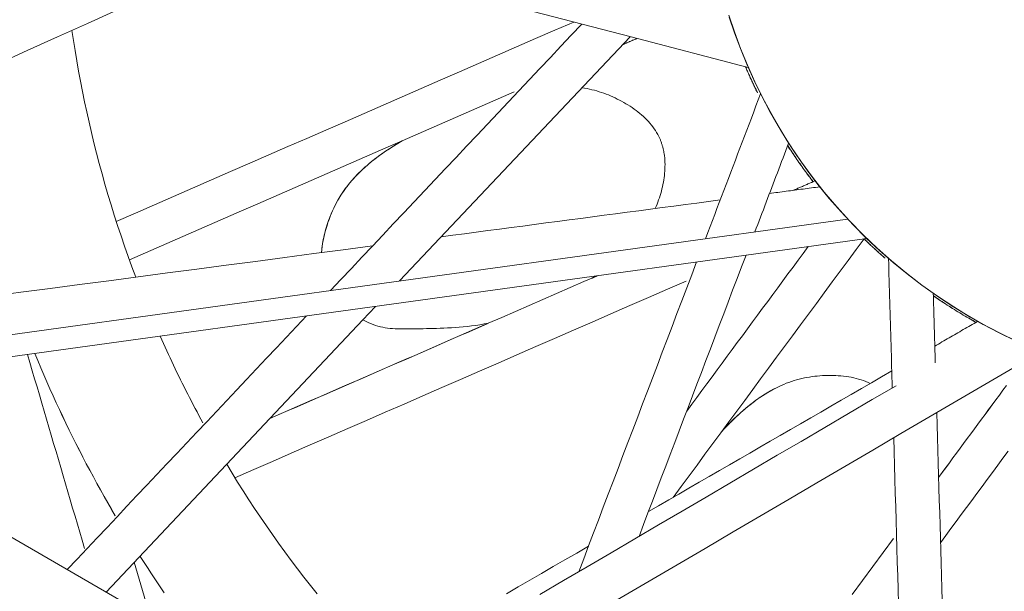
# Model space of a CAD drawing. Units: inches. Extents: x 59 to 440, y 124 to 370.
# Drawn here: x 81 to 83, y 206 to 207 of the extents above; entities that cross this region are included whole.
import ezdxf

# ---------------------------------------------------------------- set-up
doc = ezdxf.new("R2010")
doc.units = ezdxf.units.IN
doc.header["$MEASUREMENT"] = 0
doc.header["$PDMODE"] = 2
doc.header["$PDSIZE"] = 0.03
doc.layers.add('Unnamed [1]', color=7, linetype='Continuous', lineweight=0)
doc.styles.add('CK_TEXT_STYLE_0006', font='times.ttf', dxfattribs={"width": 0.75, "height": 2})
doc.styles.add('CK_TEXT_STYLE_0008', font='txt', dxfattribs={"width": 0.75, "height": 2})
doc.dimstyles.new('KEYCREATOR_DIMSTYLE', dxfattribs={"dimtxt": 2, "dimasz": 2, "dimexe": 0.5, "dimexo": 0.5, "dimgap": 0.5, "dimtad": 0, "dimtih": 1, "dimtoh": 1, "dimdec": 3, "dimzin": 4, "dimdsep": 46, "dimlunit": 5, "dimtxsty": 'CK_TEXT_STYLE_0006', "dimsah": 1, "dimcen": 0, "dimadec": 0, "dimazin": 0, "dimtfac": 1, "dimtdec": 3, "dimtofl": 0, "dimtmove": 0, "dimatfit": 3, "dimfxl": 1, "dimfrac": 2, "dimtolj": 1, "dimtzin": 0, "dimarcsym": 0})

# ---------------------------------------------------------------- blocks, each defined once
blk = doc.blocks.new('*D10')
at = {"layer": 'Defpoints', "color": 0}
for p in [(148.809, 255.0318), (62.671, 232.0382), (148.809, 185.8679)]:
    blk.add_point(p, dxfattribs=at)
at = {"layer": 'Unnamed [1]', "color": 18, "lineweight": -2, "true_color": 0x000000}
for p, q in [((62.671, 233.0382), (62.671, 255.5318)), ((148.809, 186.8679), (148.809, 255.5318)), ((64.671, 255.0318), (112.1457, 255.0318)), ((146.809, 255.0318), (121.3019, 255.0318))]:
    blk.add_line(p, q, dxfattribs=at)
at = {"layer": 'Unnamed [1]', "color": 18, "true_color": 0x000000}
for points in [[(64.671, 255.3651), (64.671, 254.6985), (62.671, 255.0318)], [(146.809, 254.6985), (146.809, 255.3651), (148.809, 255.0318)]]:
    blk.add_solid(points, dxfattribs=at)
at = {"layer": 'Unnamed [1]', "color": 18, "lineweight": 0, "true_color": 0x000000, "insert": (116.7238, 255.0318), "char_height": 2, "attachment_point": 5, "line_spacing_factor": 0.96, "style": 'CK_TEXT_STYLE_0008'}
blk.add_mtext('\\A1;7\'- 2-1/8"\\P{OAW}', dxfattribs=at)

msp = doc.modelspace()

# ---------------------------------------------------------------- linework, layer by layer
at = {"layer": 'Unnamed [1]', "color": 1, "linetype": 'Continuous', "lineweight": 0, "true_color": 0xff0000}
for p, q in [((81.5841978, 206.4666176), (82.1315664, 207.0467638)), ((82.6480744, 206.6137653), (79.9920603, 206.2464047)), ((80.0651203, 206.2040297), (82.6941819, 206.5676624)), ((81.496964, 206.3741601), (81.5272513, 206.4062611)), ((80.8867998, 205.7274579), (81.496964, 206.3741601)), ((80.9537463, 205.7984133), (80.9926547, 205.6660623))]:
    msp.add_line(p, q, dxfattribs=at)
at = {"layer": 'Unnamed [1]', "color": 1, "linetype": 'Continuous', "lineweight": 0}
for points in [[(82.3660357, 207.0978635), (82.3794235, 207.0581147), (82.3942441, 207.0184277), (82.4105029, 206.9788841), (82.4282056, 206.9395655), (82.4473578, 206.9005534), (82.4679651, 206.8619292), (82.4900331, 206.8237746), (82.5135673, 206.786171), (82.5385734, 206.7491999), (82.565057, 206.7129429), (82.5930118, 206.6774788), (82.6223838, 206.6428756), (82.6531072, 206.6091987), (82.6851163, 206.5765133), (82.7183452, 206.5448849), (82.752728, 206.5143786), (82.788199, 206.4850599), (82.8246924, 206.4569941), (82.8621424, 206.4302466), (82.900483, 206.4048825), (82.9396485, 206.3809673), (82.9795732, 206.3585664), (83.0201876, 206.3377328), (83.0614085, 206.318471)], [(83.0467919, 206.3248526), (83.0081718, 206.3435602), (82.9700934, 206.3636522), (82.9326189, 206.3850827), (82.8958105, 206.4078054), (82.8597305, 206.4317744), (82.824441, 206.4569435), (82.7900043, 206.4832665), (82.7564825, 206.5106976), (82.7239379, 206.5391904), (82.6924327, 206.5686989), (82.6620291, 206.5991771), (82.6327893, 206.6305788), (82.6047665, 206.662854), (82.577978, 206.6959369), (82.5524321, 206.7297579), (82.5281372, 206.7642472), (82.5051014, 206.7993351), (82.4833331, 206.8349519), (82.4628407, 206.8710279), (82.4436323, 206.9074934), (82.4257164, 206.9442788), (82.4091011, 206.9813142), (82.3937949, 207.01853), (82.3798059, 207.0558565), (82.367136, 207.0932272)], [(80.805667, 207.0617643), (80.8092701, 207.0377238), (80.8130993, 207.013627), (80.8171563, 206.9894773), (80.8214423, 206.9652779), (80.825959, 206.941032), (80.8307078, 206.9167427), (80.8356901, 206.8924133), (80.8409074, 206.868047), (80.8463611, 206.843647), (80.8520527, 206.8192165), (80.8579838, 206.7947588), (80.8641556, 206.770277), (80.8705698, 206.7457743), (80.8772278, 206.721254), (80.8841309, 206.6967192), (80.8912808, 206.6721732), (80.8986788, 206.6476192), (80.9063264, 206.6230604), (80.9142251, 206.5985), (80.9223763, 206.5739412), (80.9307815, 206.5493872), (80.9394422, 206.5248413), (80.9483598, 206.5003065), (80.9575358, 206.4757863)], [(82.434522, 206.9131911), (82.4332482, 206.9157594), (82.4319808, 206.9183292), (82.4307199, 206.9209004), (82.4294654, 206.923473), (82.4282175, 206.926047), (82.4269759, 206.9286223), (82.4257409, 206.9311991), (82.4245123, 206.9337771), (82.4232901, 206.9363564), (82.4220744, 206.938937), (82.4208652, 206.9415188), (82.4196624, 206.9441019), (82.418466, 206.9466862), (82.4172761, 206.9492717), (82.4160927, 206.9518583), (82.4149157, 206.9544461), (82.4137451, 206.9570349), (82.412581, 206.9596249), (82.4114233, 206.962216), (82.410272, 206.964808), (82.4091272, 206.9674012), (82.4079888, 206.9699953), (82.4068569, 206.9725904), (82.4057314, 206.9751864)], [(82.4059224, 206.9751954), (82.4070441, 206.9726085), (82.4081721, 206.9700226), (82.4093066, 206.9674376), (82.4104474, 206.9648536), (82.4115946, 206.9622706), (82.4127482, 206.9596887), (82.4139082, 206.9571078), (82.4150746, 206.9545281), (82.4162474, 206.9519494), (82.4174265, 206.9493719), (82.4186121, 206.9467955), (82.4198041, 206.9442202), (82.4210025, 206.9416462), (82.4222073, 206.9390734), (82.4234185, 206.9365019), (82.4246361, 206.9339316), (82.4258602, 206.9313626), (82.4270906, 206.9287949), (82.4283274, 206.9262285), (82.4295707, 206.9236635), (82.4308204, 206.9210999), (82.4320765, 206.9185376), (82.433339, 206.9159768), (82.4346079, 206.9134174)], [(82.0173791, 206.925649), (82.0234027, 206.9246573), (82.0293586, 206.9235439), (82.0352482, 206.9223106), (82.0410729, 206.9209589), (82.0468341, 206.9194908), (82.0525332, 206.9179078), (82.0581715, 206.9162118), (82.0637503, 206.9144044), (82.0692711, 206.9124874), (82.0747353, 206.9104625), (82.0801441, 206.9083314), (82.085499, 206.9060959), (82.0908014, 206.9037577), (82.0960525, 206.9013184), (82.1012538, 206.8987799), (82.1064067, 206.8961438), (82.1115125, 206.8934119), (82.1165726, 206.8905859), (82.1215884, 206.8876676), (82.1265612, 206.8846586), (82.131475, 206.8815574), (82.1363086, 206.8783615), (82.1410554, 206.8750713), (82.1457089, 206.8716869), (82.1502627, 206.8682087), (82.1547101, 206.8646368), (82.1590446, 206.8609715), (82.1632599, 206.8572131), (82.1673492, 206.8533618), (82.1713061, 206.849418), (82.1751241, 206.8453817), (82.1787967, 206.8412534), (82.1823173, 206.8370332), (82.1856794, 206.8327214), (82.1888765, 206.8283183), (82.1919021, 206.8238241), (82.1947496, 206.819239), (82.1974126, 206.8145634), (82.1998845, 206.8097975), (82.2021587, 206.8049415)], [(81.3989012, 206.534057), (81.3994521, 206.5412544), (81.400252, 206.5484656), (81.4012877, 206.5556819), (81.4025461, 206.5628952), (81.404014, 206.5700969), (81.4056782, 206.5772788), (81.4075257, 206.5844324), (81.4095432, 206.5915495), (81.4117175, 206.5986215), (81.4140356, 206.6056402), (81.4164882, 206.612599), (81.4190826, 206.6194992), (81.4218299, 206.6263436), (81.4247411, 206.6331354), (81.4278275, 206.6398775), (81.4311003, 206.6465729), (81.4345705, 206.6532248), (81.4382494, 206.659836), (81.4421481, 206.6664096), (81.4462777, 206.6729487), (81.4506489, 206.6794561), (81.4552701, 206.6859337), (81.4601494, 206.6923836), (81.4652946, 206.6988074), (81.4707136, 206.7052072), (81.4764146, 206.7115847), (81.4824053, 206.7179419), (81.4886937, 206.7242806), (81.4952879, 206.7306026), (81.5021956, 206.7369098), (81.509425, 206.7432041), (81.5169838, 206.7494873), (81.5248801, 206.7557613), (81.5331219, 206.762028), (81.541717, 206.7682892), (81.5506734, 206.7745468), (81.559999, 206.7808026), (81.5697019, 206.7870586), (81.5797899, 206.7933165), (81.590271, 206.7995782)], [(81.3989343, 206.5340613), (81.3992949, 206.5391944), (81.399773, 206.5443302), (81.4003662, 206.5494668), (81.401072, 206.5546024), (81.401888, 206.559735), (81.4028118, 206.5648626), (81.4038409, 206.5699833), (81.4049729, 206.5750952), (81.4062053, 206.5801963), (81.4075359, 206.5852848), (81.408962, 206.5903586), (81.4104813, 206.5954159), (81.4120914, 206.6004547), (81.4137898, 206.605473), (81.4155742, 206.610469), (81.4174419, 206.6154407), (81.4193908, 206.6203862), (81.4214182, 206.6253035), (81.4235218, 206.6301907), (81.4256992, 206.6350459), (81.4279479, 206.6398671), (81.4302677, 206.6446535), (81.4326776, 206.6494134), (81.4351856, 206.6541497), (81.4377956, 206.6588636), (81.4405117, 206.6635562), (81.4433379, 206.6682286), (81.446278, 206.6728818), (81.4493361, 206.6775169), (81.4525162, 206.6821351), (81.4558222, 206.6867373), (81.459258, 206.6913247), (81.4628277, 206.6958984), (81.4665352, 206.7004595), (81.4703846, 206.7050089), (81.4743796, 206.7095479), (81.4785244, 206.7140776), (81.482823, 206.7185989), (81.4872791, 206.7231129), (81.491897, 206.7276209), (81.4966804, 206.7321237), (81.5016335, 206.7366226), (81.50676, 206.7411187), (81.5120639, 206.7456128), (81.5175469, 206.7501053), (81.5232101, 206.7545962), (81.5290546, 206.7590854), (81.5350816, 206.7635731), (81.5412921, 206.7680591), (81.5476872, 206.7725435), (81.5542681, 206.7770262), (81.5610359, 206.7815073), (81.5679915, 206.7859867), (81.5751363, 206.7904645), (81.582469, 206.7949399), (81.589981, 206.7994091)], [(82.2021587, 206.8049415), (82.2028619, 206.8033262), (82.2035432, 206.8017013), (82.2042027, 206.800067), (82.2048405, 206.7984236), (82.2054568, 206.7967712), (82.2060517, 206.7951099), (82.2066253, 206.79344), (82.2071778, 206.7917616), (82.2077092, 206.7900749), (82.2082198, 206.78838), (82.2087095, 206.7866772), (82.2091787, 206.7849666), (82.2096273, 206.7832483), (82.2100556, 206.7815226), (82.2104636, 206.7797897), (82.2108515, 206.7780496), (82.2112194, 206.7763026), (82.2115674, 206.7745488), (82.2118957, 206.7727885), (82.2122044, 206.7710217), (82.2124936, 206.7692487), (82.2127634, 206.7674696), (82.213014, 206.7656847), (82.2132455, 206.763894)], [(82.5664144, 206.7024119), (82.5637414, 206.7058918), (82.5610818, 206.7093792), (82.5584355, 206.712874), (82.5558025, 206.7163761), (82.5531828, 206.7198855), (82.5505766, 206.723402), (82.5479838, 206.7269257), (82.5454044, 206.7304563), (82.5428384, 206.7339939), (82.540286, 206.7375384), (82.537747, 206.7410897), (82.5352216, 206.7446477), (82.5327097, 206.7482124), (82.5302113, 206.7517836), (82.5277266, 206.7553613), (82.5252555, 206.7589455), (82.522798, 206.762536), (82.5203542, 206.7661327), (82.517924, 206.7697357), (82.5155076, 206.7733448), (82.5131049, 206.7769599), (82.5107159, 206.7805811), (82.5083408, 206.7842081), (82.5059794, 206.7878409)], [(82.5060559, 206.7880419), (82.5084202, 206.7844034), (82.5107984, 206.7807707), (82.5131905, 206.777144), (82.5155963, 206.7735232), (82.5180159, 206.7699085), (82.5204492, 206.7662999), (82.5228963, 206.7626976), (82.5253571, 206.7591015), (82.5278315, 206.7555118), (82.5303196, 206.7519285), (82.5328213, 206.7483518), (82.5353367, 206.7447817), (82.5378656, 206.7412182), (82.5404081, 206.7376614), (82.5429642, 206.7341115), (82.5455337, 206.7305685), (82.5481168, 206.7270324), (82.5507133, 206.7235034), (82.5533233, 206.7199815), (82.5559467, 206.7164668), (82.5585835, 206.7129594), (82.5612336, 206.7094593), (82.5638972, 206.7059667), (82.5665741, 206.7024815)], [(82.2132455, 206.763894), (82.2137977, 206.7588142), (82.2142033, 206.7536959), (82.214465, 206.7485427), (82.2145854, 206.7433583), (82.2145673, 206.7381463), (82.2144131, 206.7329102), (82.2141256, 206.7276537), (82.2137074, 206.7223804), (82.213161, 206.7170939), (82.2124892, 206.7117978), (82.2116946, 206.7064958), (82.2107797, 206.7011914), (82.2097473, 206.6958882), (82.2085999, 206.6905899), (82.2073402, 206.6853001), (82.2059708, 206.6800224), (82.2044944, 206.6747603), (82.2029135, 206.6695176), (82.2012309, 206.6642978), (82.1994491, 206.6591046), (82.1975707, 206.6539414), (82.1955985, 206.6488121), (82.193535, 206.6437201), (82.1913828, 206.6386691)], [(82.7375552, 206.5204437), (82.735396, 206.5223342), (82.7332412, 206.5242294), (82.7310908, 206.5261293), (82.728945, 206.5280338), (82.7268037, 206.5299429), (82.7246669, 206.5318567), (82.7225346, 206.533775), (82.7204069, 206.5356979), (82.7182838, 206.5376254), (82.7161652, 206.5395574), (82.7140512, 206.5414939), (82.7119418, 206.543435), (82.7098371, 206.5453805), (82.707737, 206.5473306), (82.7056415, 206.5492851), (82.7035507, 206.551244), (82.7014646, 206.5532073), (82.6993831, 206.5551751), (82.6973064, 206.5571473), (82.6952344, 206.5591238), (82.6931671, 206.5611047), (82.6911046, 206.56309), (82.6890469, 206.5650796), (82.6869939, 206.5670735)], [(82.6875056, 206.5667966), (82.6895381, 206.564824), (82.6915753, 206.5628557), (82.6936172, 206.5608916), (82.6956637, 206.5589317), (82.6977148, 206.5569761), (82.6997705, 206.5550248), (82.7018309, 206.5530778), (82.7038959, 206.5511352), (82.7059654, 206.5491968), (82.7080395, 206.5472629), (82.7101182, 206.5453333), (82.7122014, 206.543408), (82.7142891, 206.5414872), (82.7163813, 206.5395708), (82.7184781, 206.5376589), (82.7205793, 206.5357514), (82.722685, 206.5338483), (82.7247951, 206.5319497), (82.7269097, 206.5300557), (82.7290287, 206.5281661), (82.7311521, 206.5262811), (82.73328, 206.5244006), (82.7354122, 206.5225247), (82.7375488, 206.5206533)], [(82.8520866, 206.4315205), (82.8561899, 206.4286985), (82.8603039, 206.4258927), (82.8644286, 206.4231033), (82.8685637, 206.4203302), (82.8727092, 206.4175736), (82.8768651, 206.4148334), (82.8810311, 206.4121097), (82.8852073, 206.4094026), (82.8893934, 206.4067122), (82.8935895, 206.4040384), (82.8977953, 206.4013813), (82.9020109, 206.398741), (82.9062361, 206.3961176), (82.9104707, 206.393511), (82.9147148, 206.3909214), (82.9189682, 206.3883487), (82.9232308, 206.3857931), (82.9275024, 206.3832546), (82.9317831, 206.3807333), (82.9360727, 206.3782291), (82.9403711, 206.3757422), (82.9446781, 206.3732727), (82.9489938, 206.3708204), (82.953318, 206.3683856)], [(82.9531857, 206.3683094), (82.9488676, 206.3707406), (82.944558, 206.3731891), (82.9402569, 206.375655), (82.9359645, 206.3781381), (82.9316809, 206.3806385), (82.9274062, 206.3831559), (82.9231404, 206.3856905), (82.9188837, 206.3882421), (82.9146361, 206.3908108), (82.9103979, 206.3933963), (82.906169, 206.3959988), (82.9019495, 206.3986181), (82.8977397, 206.4012542), (82.8935395, 206.403907), (82.8893491, 206.4065765), (82.8851686, 206.4092627), (82.880998, 206.4119654), (82.8768376, 206.4146846), (82.8726873, 206.4174203), (82.8685472, 206.4201725), (82.8644176, 206.422941), (82.8602984, 206.4257258), (82.8561898, 206.4285269), (82.8520918, 206.4313443)], [(81.79559, 206.3664401), (81.7852667, 206.3644662), (81.7750557, 206.3627175), (81.7649642, 206.361179), (81.7549992, 206.3598356), (81.7451679, 206.3586724), (81.7354774, 206.3576743), (81.7259347, 206.3568263), (81.716547, 206.3561135), (81.7073213, 206.3555208), (81.6982647, 206.3550331), (81.6893844, 206.3546356), (81.6806873, 206.3543131), (81.6721807, 206.3540508), (81.6638717, 206.3538335), (81.6557672, 206.3536462), (81.6478744, 206.353474), (81.6401974, 206.3533059), (81.6327293, 206.3531454), (81.6254609, 206.3529993), (81.6183829, 206.3528744), (81.611486, 206.3527776), (81.6047608, 206.3527157), (81.5981982, 206.3526954), (81.5917888, 206.3527236), (81.5855219, 206.3528094), (81.5793814, 206.3529704), (81.5733499, 206.3532265), (81.56741, 206.3535973), (81.5615443, 206.3541025), (81.5557356, 206.3547618), (81.5499663, 206.355595), (81.5442191, 206.3566217), (81.5384766, 206.3578616), (81.5327215, 206.3593344), (81.5269363, 206.36106), (81.5211037, 206.3630578), (81.5152064, 206.3653477), (81.5092268, 206.3679494), (81.5031477, 206.3708826), (81.4969517, 206.3741669)], [(81.0152467, 206.3354533), (81.0190952, 206.3268169), (81.0229766, 206.3181859), (81.0268909, 206.3095605), (81.0308382, 206.3009408), (81.0348184, 206.2923272), (81.0388315, 206.2837197), (81.0428776, 206.2751185), (81.0469566, 206.2665238), (81.0510685, 206.2579358), (81.0552134, 206.2493547), (81.0593912, 206.2407806), (81.063602, 206.2322137), (81.0678457, 206.2236542), (81.0721224, 206.2151023), (81.0764321, 206.2065582), (81.0807747, 206.198022), (81.0851503, 206.189494), (81.0895589, 206.1809742), (81.0940004, 206.1724629), (81.0984749, 206.1639603), (81.1029824, 206.1554665), (81.1075229, 206.1469817), (81.1120963, 206.1385061), (81.1167028, 206.1300399)], [(80.9086445, 205.9090715), (80.8997958, 205.9242466), (80.8910178, 205.9395015), (80.8823113, 205.9548356), (80.8736772, 205.9702486), (80.8651163, 205.9857397), (80.8566295, 206.0013086), (80.8482177, 206.0169547), (80.8398817, 206.0326775), (80.8316224, 206.0484764), (80.8234406, 206.0643511), (80.8153371, 206.080301), (80.807313, 206.0963255), (80.7993689, 206.1124242), (80.7915058, 206.1285965), (80.7837245, 206.1448419), (80.7760259, 206.1611599), (80.7684109, 206.1775501), (80.7608802, 206.1940119), (80.7534348, 206.2105447), (80.7460755, 206.2271481), (80.7388031, 206.2438216), (80.7316186, 206.2605647), (80.7245228, 206.2773767), (80.7175165, 206.2942573)], [(80.908726, 205.909158), (80.8998792, 205.9243305), (80.891103, 205.9395828), (80.8823984, 205.9549143), (80.8737661, 205.9703246), (80.865207, 205.985813), (80.856722, 206.0013792), (80.8483119, 206.0170225), (80.8399776, 206.0327425), (80.83172, 206.0485386), (80.8235398, 206.0644105), (80.815438, 206.0803574), (80.8074155, 206.096379), (80.799473, 206.1124748), (80.7916114, 206.1286441), (80.7838316, 206.1448865), (80.7761345, 206.1612016), (80.7685209, 206.1775887), (80.7609917, 206.1940474), (80.7535476, 206.2105771), (80.7461897, 206.2271774), (80.7389187, 206.2438477), (80.7317354, 206.2605876), (80.7246409, 206.2773965), (80.7176358, 206.2942738)], [(82.3512017, 206.1114769), (82.3583512, 206.1189909), (82.3654347, 206.1262405), (82.3724543, 206.133229), (82.379412, 206.1399601), (82.3863101, 206.1464371), (82.3931505, 206.1526635), (82.3999356, 206.1586428), (82.4066672, 206.1643785), (82.4133476, 206.169874), (82.419979, 206.1751328), (82.4265633, 206.1801585), (82.4331027, 206.1849544), (82.4395994, 206.1895241), (82.4460554, 206.193871), (82.4524729, 206.1979986), (82.4588539, 206.2019104), (82.4652007, 206.2056098), (82.4715153, 206.2091004), (82.4777998, 206.2123856), (82.4840566, 206.2154694), (82.4902884, 206.2183566), (82.4964978, 206.2210521), (82.5026878, 206.2235607), (82.5088608, 206.2258874), (82.5150198, 206.2280371), (82.5211675, 206.2300146), (82.5273065, 206.2318248), (82.5334397, 206.2334726), (82.5395697, 206.2349629), (82.5456994, 206.2363007), (82.5518313, 206.2374907), (82.5579683, 206.2385378), (82.5641131, 206.2394471), (82.5702685, 206.2402232), (82.5764371, 206.2408712), (82.5826218, 206.241396), (82.5888252, 206.2418023), (82.5950496, 206.2420947), (82.6012911, 206.2422723), (82.6075418, 206.2423305), (82.6137934, 206.2422647), (82.620038, 206.2420703), (82.6262673, 206.2417427), (82.6324734, 206.2412773), (82.6386481, 206.2406695), (82.6447832, 206.2399146), (82.6508708, 206.239008), (82.6569027, 206.2379452), (82.6628708, 206.2367215), (82.668767, 206.2353323), (82.6745832, 206.2337729), (82.6803113, 206.2320389), (82.6859432, 206.2301255), (82.6914708, 206.2280281), (82.6968861, 206.2257422), (82.7021808, 206.2232631)], [(82.3500914, 206.1103179), (82.354307, 206.1147884), (82.3585025, 206.1191711), (82.3626781, 206.1234664), (82.3668339, 206.1276744), (82.3709699, 206.1317954), (82.3750862, 206.1358296), (82.3791829, 206.1397774), (82.3832602, 206.1436389), (82.3873181, 206.1474145), (82.3913566, 206.1511043), (82.3953759, 206.1547087), (82.3993761, 206.1582278), (82.4033573, 206.1616619), (82.4073195, 206.1650113), (82.4112628, 206.1682763), (82.4151874, 206.171457), (82.4190933, 206.1745538), (82.4229806, 206.1775668), (82.4268494, 206.1804964), (82.4306997, 206.1833427), (82.4345318, 206.1861061), (82.4383456, 206.1887868), (82.4421414, 206.1913852), (82.4459198, 206.1939024), (82.4496817, 206.1963396), (82.4534279, 206.1986981), (82.4571592, 206.2009793), (82.4608764, 206.2031842), (82.4645804, 206.2053143), (82.4682719, 206.2073708), (82.4719518, 206.209355), (82.475621, 206.211268)], [(81.173373, 206.0311917), (81.1862277, 206.0100161), (81.1992958, 205.9889199), (81.2125762, 205.967906), (81.2260676, 205.9469774), (81.2397691, 205.926137), (81.2536794, 205.9053878), (81.2677974, 205.8847328), (81.2821219, 205.8641748), (81.296652, 205.8437169), (81.3113863, 205.823362), (81.3263239, 205.8031131), (81.3414635, 205.782973), (81.3568041, 205.7629449), (81.3723444, 205.7430316), (81.3880834, 205.7232361)], [(81.0248194, 205.7262617), (81.0183681, 205.7357), (81.0119432, 205.7451755), (81.0055449, 205.7546879), (80.9991735, 205.7642373), (80.9928293, 205.7738236), (80.9865125, 205.7834467), (80.9802234, 205.7931066), (80.9739623, 205.8028031), (80.9677294, 205.8125364)], [(81.0249595, 205.7262554), (81.0185012, 205.7357037), (81.0120694, 205.7451891), (81.0056642, 205.7547116), (80.9992861, 205.7642711), (80.9929351, 205.7738676), (80.9866116, 205.783501), (80.9803159, 205.7931713), (80.9740482, 205.8028783), (80.9678088, 205.8126221)]]:
    msp.add_lwpolyline(points, dxfattribs=at)
at = {"layer": 'Unnamed [1]', "color": 18, "linetype": 'Continuous', "lineweight": 0}
msp.add_polyline3d([(73.9001742, 209.7796818, 0), (74.7128817, 209.3083137, 0), (75.5255891, 208.8369456, 0), (76.3382965, 208.3655774, 0), (77.1510039, 207.8942093, 0), (77.9637114, 207.4228412, 0), (78.7764188, 206.9514731, 0), (79.5891262, 206.480105, 0), (80.4018337, 206.0087369, 0), (81.2145411, 205.5373688, 0), (82.0272485, 205.0660007, 0), (82.8399559, 204.5946326, 0), (83.6526634, 204.1232645, 0), (84.4653708, 203.6518964, 0), (85.2780782, 203.1805283, 0), (86.0907856, 202.7091601, 0), (86.9034931, 202.237792, 0), (87.7162005, 201.7664239, 0), (88.5289079, 201.2950558, 0), (89.3416154, 200.8236877, 0), (90.1543228, 200.3523196, 0), (90.9670302, 199.8809515, 0), (91.7797376, 199.4095834, 0)], dxfattribs=at)
at = {"layer": 'Unnamed [1]', "color": 1, "linetype": 'Continuous', "lineweight": 0}
for points in [[(77.6813117, 208.207899, 0), (77.9596109, 208.1352868, 0), (78.2379101, 208.0626746, 0), (78.5162093, 207.9900623, 0), (78.7945085, 207.9174501, 0), (79.0728076, 207.8448378, 0), (79.3511068, 207.7722256, 0), (79.629406, 207.6996133, 0), (79.9077052, 207.6270011, 0), (80.1860044, 207.5543888, 0), (80.4643036, 207.4817766, 0), (80.7426027, 207.4091644, 0), (81.0209019, 207.3365521, 0), (81.2992011, 207.2639399, 0), (81.5775003, 207.1913276, 0), (81.8557995, 207.1187154, 0), (82.1340987, 207.0461031, 0), (82.4123978, 206.9734909, 0)], [(80.6280201, 206.9819526, 0), (80.699591, 207.0140685, 0), (80.7711618, 207.0461844, 0), (80.8427327, 207.0783003, 0), (80.9143036, 207.1104163, 0), (80.9858744, 207.1425322, 0), (81.0574453, 207.1746481, 0), (81.1290161, 207.206764, 0), (81.200587, 207.2388799, 0), (81.2721579, 207.2709958, 0)], [(81.9977685, 207.0816738, 0), (81.952491, 207.0619394, 0), (81.9072135, 207.042205, 0), (81.8619361, 207.0224706, 0), (81.8166586, 207.0027362, 0), (81.7713811, 206.9830017, 0), (81.7261037, 206.9632673, 0), (81.6808262, 206.9435329, 0), (81.6355487, 206.9237985, 0), (81.5902713, 206.9040641, 0), (81.5449938, 206.8843297, 0), (81.4997163, 206.8645953, 0), (81.4544389, 206.8448609, 0), (81.4091614, 206.8251265, 0), (81.3638839, 206.8053921, 0), (81.3186065, 206.7856577, 0), (81.273329, 206.7659233, 0), (81.2280516, 206.7461889, 0), (81.1827741, 206.7264545, 0), (81.1374966, 206.7067201, 0), (81.0922192, 206.6869857, 0), (81.0469417, 206.6672513, 0), (81.0016642, 206.6475169, 0), (80.9563868, 206.6277825, 0), (80.9111093, 206.6080481, 0)], [(80.9111104, 206.6080446, 0), (80.9563881, 206.627779, 0), (81.0016657, 206.6475135, 0), (81.0469434, 206.667248, 0), (81.0922211, 206.6869825, 0), (81.1374987, 206.706717, 0), (81.1827764, 206.7264515, 0), (81.228054, 206.746186, 0), (81.2733317, 206.7659205, 0), (81.3186093, 206.7856549, 0), (81.363887, 206.8053894, 0), (81.4091647, 206.8251239, 0), (81.4544423, 206.8448584, 0), (81.49972, 206.8645929, 0), (81.5449976, 206.8843274, 0), (81.5902753, 206.9040619, 0), (81.6355529, 206.9237964, 0), (81.6808306, 206.9435308, 0), (81.7261083, 206.9632653, 0), (81.7713859, 206.9829998, 0), (81.8166636, 207.0027343, 0), (81.8619412, 207.0224688, 0), (81.9072189, 207.0422033, 0), (81.9524965, 207.0619378, 0), (81.9977742, 207.0816723, 0)], [(82.0169106, 207.0766792, 0), (81.992034, 207.0503129, 0), (81.9671574, 207.0239467, 0), (81.9422808, 206.9975805, 0), (81.9174043, 206.9712142, 0), (81.8925277, 206.944848, 0), (81.8676511, 206.9184817, 0), (81.8427745, 206.8921155, 0), (81.817898, 206.8657492, 0), (81.7930214, 206.839383, 0), (81.7681448, 206.8130167, 0), (81.7432682, 206.7866505, 0), (81.7183917, 206.7602843, 0), (81.6935151, 206.733918, 0), (81.6686385, 206.7075518, 0), (81.6437619, 206.6811855, 0), (81.6188854, 206.6548193, 0), (81.5940088, 206.628453, 0), (81.5691322, 206.6020868, 0), (81.5442556, 206.5757206, 0), (81.5193791, 206.5493543, 0), (81.4945025, 206.5229881, 0), (81.4696259, 206.4966218, 0), (81.4447493, 206.4702556, 0), (81.4198728, 206.4438893, 0)], [(82.1477875, 207.0425317, 0), (82.146357, 207.0419082, 0), (82.1449264, 207.0412847, 0), (82.1434959, 207.0406612, 0), (82.1420653, 207.0400377, 0), (82.1406348, 207.0394142, 0), (82.1392043, 207.0387907, 0), (82.1377737, 207.0381672, 0), (82.1363432, 207.0375436, 0), (82.1349126, 207.0369201, 0), (82.1334821, 207.0362966, 0), (82.1320515, 207.0356731, 0), (82.130621, 207.0350496, 0), (82.1291904, 207.0344261, 0), (82.1277599, 207.0338026, 0), (82.1263294, 207.0331791, 0), (82.1248988, 207.0325556, 0), (82.1234683, 207.0319321, 0), (82.1220377, 207.0313085, 0), (82.1206072, 207.030685, 0), (82.1191766, 207.0300615, 0), (82.1177461, 207.029438, 0), (82.1163155, 207.0288145, 0), (82.114885, 207.028191, 0), (82.1134545, 207.0275675, 0)], [(81.85654, 206.9155901, 0), (81.8184438, 206.8989857, 0), (81.7803476, 206.8823812, 0), (81.7422514, 206.8657768, 0), (81.7041552, 206.8491724, 0), (81.666059, 206.832568, 0), (81.6279628, 206.8159636, 0), (81.5898666, 206.7993592, 0), (81.5517704, 206.7827548, 0), (81.5136742, 206.7661503, 0), (81.475578, 206.7495459, 0), (81.4374818, 206.7329415, 0), (81.3993856, 206.7163371, 0), (81.3612894, 206.6997327, 0), (81.3231932, 206.6831283, 0), (81.285097, 206.6665238, 0), (81.2470008, 206.6499194, 0), (81.2089046, 206.633315, 0), (81.1708084, 206.6167106, 0), (81.1327122, 206.6001062, 0), (81.094616, 206.5835018, 0), (81.0565198, 206.5668974, 0), (81.0184236, 206.5502929, 0), (80.9803274, 206.5336885, 0), (80.9422312, 206.5170841, 0)], [(82.4416347, 206.9109448, 0), (82.4361822, 206.8966184, 0), (82.4307297, 206.8822921, 0), (82.4252772, 206.8679657, 0), (82.4198248, 206.8536394, 0), (82.4143723, 206.839313, 0), (82.4089198, 206.8249867, 0), (82.4034673, 206.8106603, 0), (82.3980148, 206.796334, 0), (82.3925623, 206.7820076, 0), (82.3871098, 206.7676813, 0), (82.3816573, 206.7533549, 0), (82.3762048, 206.7390286, 0), (82.3707523, 206.7247022, 0), (82.3652998, 206.7103759, 0), (82.3598473, 206.6960496, 0), (82.3543948, 206.6817232, 0), (82.3489423, 206.6673969, 0), (82.3434898, 206.6530705, 0), (82.3380373, 206.6387442, 0), (82.3325848, 206.6244178, 0), (82.3271323, 206.6100915, 0), (82.3216798, 206.5957651, 0), (82.3162273, 206.5814388, 0), (82.3107748, 206.5671124, 0)], [(82.4281503, 206.5833469, 0), (82.4314889, 206.5921193, 0), (82.4348276, 206.6008916, 0), (82.4381663, 206.6096639, 0), (82.441505, 206.6184362, 0), (82.4448437, 206.6272086, 0), (82.4481823, 206.6359809, 0), (82.451521, 206.6447532, 0), (82.4548597, 206.6535255, 0), (82.4581984, 206.6622979, 0), (82.461537, 206.6710702, 0), (82.4648757, 206.6798425, 0), (82.4682144, 206.6886149, 0), (82.4715531, 206.6973872, 0), (82.4748918, 206.7061595, 0), (82.4782304, 206.7149318, 0), (82.4815691, 206.7237042, 0), (82.4849078, 206.7324765, 0), (82.4882465, 206.7412488, 0), (82.4915852, 206.7500211, 0), (82.4949238, 206.7587935, 0), (82.4982625, 206.7675658, 0), (82.5016012, 206.7763381, 0), (82.5049399, 206.7851104, 0), (82.5082785, 206.7938828, 0)], [(82.5823194, 206.6902785, 0), (82.5773413, 206.6896213, 0), (82.5723632, 206.6889642, 0), (82.5673851, 206.688307, 0), (82.562407, 206.6876498, 0), (82.5574289, 206.6869926, 0), (82.5524508, 206.6863355, 0), (82.5474727, 206.6856783, 0), (82.5424946, 206.6850211, 0), (82.5375165, 206.684364, 0), (82.5325384, 206.6837068, 0), (82.5275603, 206.6830496, 0), (82.5225822, 206.6823924, 0), (82.5176041, 206.6817353, 0), (82.512626, 206.6810781, 0), (82.5076479, 206.6804209, 0), (82.5026698, 206.6797637, 0), (82.4976917, 206.6791066, 0), (82.4927136, 206.6784494, 0), (82.4877355, 206.6777922, 0), (82.4827574, 206.6771351, 0), (82.4777793, 206.6764779, 0), (82.4728012, 206.6758207, 0), (82.4678231, 206.6751635, 0), (82.462845, 206.6745064, 0)], [(82.5712082, 206.7045011, 0), (82.5690567, 206.7035634, 0), (82.5669052, 206.7026256, 0), (82.5647537, 206.7016879, 0), (82.5626022, 206.7007501, 0), (82.5604507, 206.6998124, 0), (82.5582992, 206.6988747, 0), (82.5561477, 206.6979369, 0), (82.5539962, 206.6969992, 0), (82.5518447, 206.6960614, 0), (82.5496932, 206.6951237, 0), (82.5475417, 206.6941859, 0), (82.5453902, 206.6932482, 0), (82.5432387, 206.6923105, 0), (82.5410872, 206.6913727, 0), (82.5389357, 206.690435, 0), (82.5367842, 206.6894972, 0), (82.5346327, 206.6885595, 0), (82.5324812, 206.6876217, 0), (82.5303297, 206.686684, 0), (82.5281782, 206.6857463, 0), (82.5260267, 206.6848085, 0), (82.5238752, 206.6838708, 0), (82.5217237, 206.682933, 0), (82.5195722, 206.6819953, 0)], [(82.5195853, 206.681997, 0), (82.521743, 206.6829375, 0), (82.5239007, 206.6838779, 0), (82.5260585, 206.6848184, 0), (82.5282162, 206.6857588, 0), (82.5303739, 206.6866992, 0), (82.5325316, 206.6876397, 0), (82.5346893, 206.6885801, 0), (82.536847, 206.6895206, 0), (82.5390047, 206.690461, 0), (82.5411624, 206.6914015, 0), (82.5433201, 206.6923419, 0), (82.5454778, 206.6932824, 0), (82.5476355, 206.6942228, 0), (82.5497933, 206.6951633, 0), (82.551951, 206.6961037, 0), (82.5541087, 206.6970442, 0), (82.5562664, 206.6979846, 0), (82.5584241, 206.6989251, 0), (82.5605818, 206.6998655, 0), (82.5627395, 206.700806, 0), (82.5648972, 206.7017464, 0), (82.5670549, 206.7026869, 0), (82.5692126, 206.7036273, 0), (82.5713704, 206.7045678, 0)], [(82.3457664, 206.6590505, 0), (82.318161, 206.6554062, 0), (82.2905556, 206.651762, 0), (82.2629502, 206.6481177, 0), (82.2353449, 206.6444734, 0), (82.2077395, 206.6408292, 0), (82.1801341, 206.6371849, 0), (82.1525288, 206.6335406, 0), (82.1249234, 206.6298964, 0), (82.097318, 206.6262521, 0), (82.0697126, 206.6226079, 0), (82.0421073, 206.6189636, 0), (82.0145019, 206.6153193, 0), (81.9868965, 206.6116751, 0), (81.9592912, 206.6080308, 0), (81.9316858, 206.6043866, 0), (81.9040804, 206.6007423, 0), (81.876475, 206.597098, 0), (81.8488697, 206.5934538, 0), (81.8212643, 206.5898095, 0), (81.7936589, 206.5861652, 0), (81.7660536, 206.582521, 0), (81.7384482, 206.5788767, 0), (81.7108428, 206.5752325, 0), (81.6832374, 206.5715882, 0)], [(81.5200274, 206.5500424, 0), (81.4503975, 206.5408503, 0), (81.3807676, 206.5316583, 0), (81.3111377, 206.5224663, 0), (81.2415078, 206.5132742, 0), (81.1718779, 206.5040822, 0), (81.102248, 206.4948902, 0), (81.0326181, 206.4856981, 0), (80.9629882, 206.4765061, 0), (80.8933583, 206.4673141, 0), (80.8237284, 206.458122, 0), (80.7540985, 206.44893, 0), (80.6844686, 206.4397379, 0), (80.6148387, 206.4305459, 0)], [(82.6874557, 206.5667322, 0), (82.6685611, 206.5411507, 0), (82.6496665, 206.5155693, 0), (82.6307719, 206.4899878, 0), (82.6118773, 206.4644063, 0), (82.5929827, 206.4388248, 0), (82.574088, 206.4132433, 0), (82.5551934, 206.3876619, 0), (82.5362988, 206.3620804, 0), (82.5174042, 206.3364989, 0), (82.4985096, 206.3109174, 0), (82.479615, 206.2853359, 0), (82.4607203, 206.2597545, 0), (82.4418257, 206.234173, 0), (82.4229311, 206.2085915, 0), (82.4040365, 206.18301, 0), (82.3851419, 206.1574286, 0), (82.3662473, 206.1318471, 0), (82.3473526, 206.1062656, 0), (82.328458, 206.0806841, 0), (82.3095634, 206.0551026, 0), (82.2906688, 206.0295212, 0), (82.2717742, 206.0039397, 0), (82.2528796, 205.9783582, 0), (82.2339849, 205.9527767, 0)], [(82.152868, 205.8600471, 0), (82.1634596, 205.8878764, 0), (82.1740512, 205.9157057, 0), (82.1846428, 205.9435351, 0), (82.1952345, 205.9713644, 0), (82.2058261, 205.9991937, 0), (82.2164177, 206.027023, 0), (82.2270093, 206.0548523, 0), (82.237601, 206.0826817, 0), (82.2481926, 206.110511, 0), (82.2587842, 206.1383403, 0), (82.2693758, 206.1661696, 0), (82.2799674, 206.1939989, 0), (82.2905591, 206.2218283, 0), (82.3011507, 206.2496576, 0), (82.3117423, 206.2774869, 0), (82.3223339, 206.3053162, 0), (82.3329256, 206.3331455, 0), (82.3435172, 206.3609749, 0), (82.3541088, 206.3888042, 0), (82.3647004, 206.4166335, 0), (82.375292, 206.4444628, 0), (82.3858837, 206.4722921, 0), (82.3964753, 206.5001214, 0), (82.4070669, 206.5279508, 0)], [(82.266082, 206.157512, 0), (82.2781111, 206.1737982, 0), (82.2901402, 206.1900844, 0), (82.3021693, 206.2063707, 0), (82.3141984, 206.2226569, 0), (82.3262274, 206.2389431, 0), (82.3382565, 206.2552293, 0), (82.3502856, 206.2715156, 0), (82.3623147, 206.2878018, 0), (82.3743438, 206.304088, 0), (82.3863729, 206.3203742, 0), (82.398402, 206.3366605, 0), (82.4104311, 206.3529467, 0), (82.4224602, 206.3692329, 0), (82.4344893, 206.3855191, 0), (82.4465184, 206.4018054, 0), (82.4585475, 206.4180916, 0), (82.4705766, 206.4343778, 0), (82.4826057, 206.450664, 0), (82.4946347, 206.4669503, 0), (82.5066638, 206.4832365, 0), (82.5186929, 206.4995227, 0), (82.530722, 206.5158089, 0), (82.5427511, 206.5320952, 0), (82.5547802, 206.5483814, 0)], [(82.5547516, 206.5483774, 0), (82.5427249, 206.5320944, 0), (82.5306981, 206.5158113, 0), (82.5186713, 206.4995282, 0), (82.5066446, 206.4832452, 0), (82.4946178, 206.4669621, 0), (82.4825911, 206.450679, 0), (82.4705643, 206.4343959, 0), (82.4585375, 206.4181129, 0), (82.4465108, 206.4018298, 0), (82.434484, 206.3855467, 0), (82.4224572, 206.3692636, 0), (82.4104305, 206.3529806, 0), (82.3984037, 206.3366975, 0), (82.3863769, 206.3204144, 0), (82.3743502, 206.3041313, 0), (82.3623234, 206.2878483, 0), (82.3502966, 206.2715652, 0), (82.3382699, 206.2552821, 0), (82.3262431, 206.238999, 0), (82.3142163, 206.222716, 0), (82.3021896, 206.2064329, 0), (82.2901628, 206.1901498, 0), (82.278136, 206.1738667, 0), (82.2661093, 206.1575837, 0)], [(82.2896915, 206.5117162, 0), (82.2780272, 206.4810685, 0), (82.2663629, 206.4504208, 0), (82.2546986, 206.4197731, 0), (82.2430344, 206.3891254, 0), (82.2313701, 206.3584777, 0), (82.2197058, 206.32783, 0), (82.2080415, 206.2971823, 0), (82.1963773, 206.2665346, 0), (82.184713, 206.2358869, 0), (82.1730487, 206.2052392, 0), (82.1613844, 206.1745915, 0), (82.1497201, 206.1439438, 0), (82.1380559, 206.113296, 0), (82.1263916, 206.0826483, 0), (82.1147273, 206.0520006, 0), (82.103063, 206.0213529, 0), (82.0913987, 205.9907052, 0), (82.0797345, 205.9600575, 0), (82.0680702, 205.9294098, 0), (82.0564059, 205.8987621, 0), (82.0447416, 205.8681144, 0), (82.0330773, 205.8374667, 0), (82.0214131, 205.806819, 0), (82.0097488, 205.7761713, 0)], [(82.7455606, 206.519589, 0), (82.7459318, 206.5067986, 0), (82.7463031, 206.4940083, 0), (82.7466743, 206.4812179, 0), (82.7470456, 206.4684275, 0), (82.7474168, 206.4556371, 0), (82.7477881, 206.4428467, 0), (82.7481593, 206.4300564, 0), (82.7485306, 206.417266, 0), (82.7489018, 206.4044756, 0), (82.7492731, 206.3916852, 0), (82.7496443, 206.3788948, 0), (82.7500156, 206.3661045, 0), (82.7503868, 206.3533141, 0), (82.7507581, 206.3405237, 0), (82.7511294, 206.3277333, 0), (82.7515006, 206.3149429, 0), (82.7518719, 206.3021526, 0), (82.7522431, 206.2893622, 0), (82.7526144, 206.2765718, 0), (82.7529856, 206.2637814, 0), (82.7533569, 206.250991, 0), (82.7537281, 206.2382007, 0), (82.7540994, 206.2254103, 0), (82.7544706, 206.2126199, 0)], [(81.276016, 206.1399813, 0), (81.3084388, 206.1541129, 0), (81.3408616, 206.1682445, 0), (81.3732844, 206.1823761, 0), (81.4057071, 206.1965078, 0), (81.4381299, 206.2106394, 0), (81.4705527, 206.224771, 0), (81.5029755, 206.2389026, 0), (81.5353983, 206.2530343, 0), (81.567821, 206.2671659, 0), (81.6002438, 206.2812975, 0), (81.6326666, 206.2954291, 0), (81.6650894, 206.3095608, 0), (81.6975122, 206.3236924, 0), (81.7299349, 206.337824, 0), (81.7623577, 206.3519557, 0), (81.7947805, 206.3660873, 0), (81.8272033, 206.3802189, 0), (81.859626, 206.3943505, 0), (81.8920488, 206.4084822, 0), (81.9244716, 206.4226138, 0), (81.9568944, 206.4367454, 0), (81.9893172, 206.450877, 0), (82.0217399, 206.4650087, 0), (82.0541627, 206.4791403, 0)], [(82.0541493, 206.4791384, 0), (82.0535754, 206.4788883, 0), (82.0530014, 206.4786382, 0), (82.0524275, 206.478388, 0), (82.0518536, 206.4781379, 0), (82.0512797, 206.4778877, 0), (82.0507058, 206.4776376, 0), (82.0501319, 206.4773874, 0), (82.0495579, 206.4771373, 0), (82.048984, 206.4768871, 0), (82.0484101, 206.476637, 0), (82.0478362, 206.4763869, 0), (82.0472623, 206.4761367, 0), (82.0466884, 206.4758866, 0), (82.0461144, 206.4756364, 0), (82.0455405, 206.4753863, 0), (82.0449666, 206.4751361, 0), (82.0443927, 206.474886, 0), (82.0438188, 206.4746358, 0), (82.0432448, 206.4743857, 0), (82.0426709, 206.4741355, 0), (82.042097, 206.4738854, 0), (82.0415231, 206.4736353, 0), (82.0409492, 206.4733851, 0), (82.0403753, 206.473135, 0)], [(82.2649603, 206.4664929, 0), (82.2202903, 206.4470232, 0), (82.1756202, 206.4275536, 0), (82.1309501, 206.4080839, 0), (82.0862801, 206.3886142, 0), (82.04161, 206.3691446, 0), (81.99694, 206.3496749, 0), (81.9522699, 206.3302052, 0), (81.9075999, 206.3107356, 0), (81.8629298, 206.2912659, 0), (81.8182598, 206.2717963, 0), (81.7735897, 206.2523266, 0), (81.7289196, 206.2328569, 0), (81.6842496, 206.2133873, 0), (81.6395795, 206.1939176, 0), (81.5949095, 206.174448, 0), (81.5502394, 206.1549783, 0), (81.5055694, 206.1355086, 0), (81.4608993, 206.116039, 0), (81.4162293, 206.0965693, 0), (81.3715592, 206.0770996, 0), (81.3268891, 206.05763, 0), (81.2822191, 206.0381603, 0), (81.237549, 206.0186907, 0), (81.192879, 205.999221, 0)], [(82.8566994, 206.2725317, 0), (82.8565009, 206.27937, 0), (82.8563024, 206.2862083, 0), (82.8561039, 206.2930467, 0), (82.8559054, 206.299885, 0), (82.8557069, 206.3067234, 0), (82.8555085, 206.3135617, 0), (82.85531, 206.3204, 0), (82.8551115, 206.3272384, 0), (82.854913, 206.3340767, 0), (82.8547145, 206.340915, 0), (82.854516, 206.3477534, 0), (82.8543175, 206.3545917, 0), (82.854119, 206.3614301, 0), (82.8539205, 206.3682684, 0), (82.8537221, 206.3751067, 0), (82.8535236, 206.3819451, 0), (82.8533251, 206.3887834, 0), (82.8531266, 206.3956218, 0), (82.8529281, 206.4024601, 0), (82.8527296, 206.4092984, 0), (82.8525311, 206.4161368, 0), (82.8523326, 206.4229751, 0), (82.8521341, 206.4298134, 0), (82.8519356, 206.4366518, 0)], [(81.3629263, 206.3835328, 0), (81.3392399, 206.358428, 0), (81.3155535, 206.3333232, 0), (81.2918671, 206.3082184, 0), (81.2681808, 206.2831137, 0), (81.2444944, 206.2580089, 0), (81.220808, 206.2329041, 0), (81.1971216, 206.2077993, 0), (81.1734352, 206.1826945, 0), (81.1497488, 206.1575897, 0), (81.1260624, 206.1324849, 0), (81.102376, 206.1073801, 0), (81.0786896, 206.0822753, 0), (81.0550032, 206.0571706, 0), (81.0313168, 206.0320658, 0), (81.0076304, 206.006961, 0), (80.9839441, 205.9818562, 0), (80.9602577, 205.9567514, 0), (80.9365713, 205.9316466, 0), (80.9128849, 205.9065418, 0), (80.8891985, 205.881437, 0), (80.8655121, 205.8563322, 0), (80.8418257, 205.8312275, 0), (80.8181393, 205.8061227, 0), (80.7944529, 205.7810179, 0)], [(81.7922173, 206.3649741, 0), (81.7707092, 206.3555997, 0), (81.7492011, 206.3462253, 0), (81.727693, 206.3368509, 0), (81.7061848, 206.3274764, 0), (81.6846767, 206.318102, 0), (81.6631686, 206.3087276, 0), (81.6416605, 206.2993532, 0), (81.6201524, 206.2899788, 0), (81.5986442, 206.2806043, 0), (81.5771361, 206.2712299, 0), (81.555628, 206.2618555, 0), (81.5341199, 206.2524811, 0), (81.5126118, 206.2431067, 0), (81.4911036, 206.2337323, 0), (81.4695955, 206.2243578, 0), (81.4480874, 206.2149834, 0), (81.4265793, 206.205609, 0), (81.4050712, 206.1962346, 0), (81.383563, 206.1868602, 0), (81.3620549, 206.1774857, 0), (81.3405468, 206.1681113, 0), (81.3190387, 206.1587369, 0), (81.2975306, 206.1493625, 0), (81.2760225, 206.1399881, 0)], [(82.9570845, 206.3706393, 0), (82.9528541, 206.3681947, 0), (82.9486238, 206.3657501, 0), (82.9443935, 206.3633055, 0), (82.9401632, 206.3608609, 0), (82.9359328, 206.3584163, 0), (82.9317025, 206.3559716, 0), (82.9274722, 206.353527, 0), (82.9232418, 206.3510824, 0), (82.9190115, 206.3486378, 0), (82.9147812, 206.3461932, 0), (82.9105509, 206.3437486, 0), (82.9063205, 206.341304, 0), (82.9020902, 206.3388594, 0), (82.8978599, 206.3364148, 0), (82.8936296, 206.3339702, 0), (82.8893992, 206.3315255, 0), (82.8851689, 206.3290809, 0), (82.8809386, 206.3266363, 0), (82.8767082, 206.3241917, 0), (82.8724779, 206.3217471, 0), (82.8682476, 206.3193025, 0), (82.8640173, 206.3168579, 0), (82.8597869, 206.3144133, 0), (82.8555566, 206.3119687, 0)], [(80.8356595, 205.8315435, 0), (80.8300205, 205.850725, 0), (80.8243816, 205.8699065, 0), (80.8187426, 205.889088, 0), (80.8131037, 205.9082694, 0), (80.8074647, 205.9274509, 0), (80.8018258, 205.9466324, 0), (80.7961868, 205.9658139, 0), (80.7905479, 205.9849954, 0), (80.7849089, 206.0041769, 0), (80.77927, 206.0233583, 0), (80.773631, 206.0425398, 0), (80.7679921, 206.0617213, 0), (80.7623531, 206.0809028, 0), (80.7567142, 206.1000843, 0), (80.7510752, 206.1192658, 0), (80.7454363, 206.1384472, 0), (80.7397973, 206.1576287, 0), (80.7341584, 206.1768102, 0), (80.7285195, 206.1959917, 0), (80.7228805, 206.2151732, 0), (80.7172416, 206.2343547, 0), (80.7116026, 206.2535361, 0), (80.7059637, 206.2727176, 0), (80.7003247, 206.2918991, 0)], [(83.040604, 206.2598221, 0), (82.9741753, 206.2208911, 0), (82.9077465, 206.1819602, 0), (82.8413178, 206.1430293, 0), (82.7748891, 206.1040983, 0), (82.7084604, 206.0651674, 0), (82.6420317, 206.0262364, 0), (82.575603, 205.9873055, 0), (82.5091743, 205.9483746, 0), (82.4427456, 205.9094436, 0), (82.3763168, 205.8705127, 0), (82.3098881, 205.8315817, 0), (82.2434594, 205.7926508, 0), (82.1770307, 205.7537199, 0), (82.110602, 205.7147889, 0), (82.0441733, 205.675858, 0), (81.9777446, 205.636927, 0), (81.9113159, 205.5979961, 0), (81.8448871, 205.5590652, 0), (81.7784584, 205.5201342, 0), (81.7120297, 205.4812033, 0), (81.645601, 205.4422723, 0), (81.5791723, 205.4033414, 0), (81.5127436, 205.3644105, 0)], [(82.7533022, 206.2528782, 0), (82.7292163, 206.2389595, 0), (82.7051304, 206.2250408, 0), (82.6810446, 206.2111222, 0), (82.6569587, 206.1972035, 0), (82.6328729, 206.1832848, 0), (82.608787, 206.1693661, 0), (82.5847011, 206.1554475, 0), (82.5606153, 206.1415288, 0), (82.5365294, 206.1276101, 0), (82.5124435, 206.1136915, 0), (82.4883577, 206.0997728, 0), (82.4642718, 206.0858541, 0), (82.4401859, 206.0719354, 0), (82.4161001, 206.0580168, 0), (82.3920142, 206.0440981, 0), (82.3679283, 206.0301794, 0), (82.3438425, 206.0162608, 0), (82.3197566, 206.0023421, 0), (82.2956707, 205.9884234, 0), (82.2715849, 205.9745048, 0), (82.247499, 205.9605861, 0), (82.2234132, 205.9466674, 0), (82.1993273, 205.9327487, 0), (82.1752414, 205.9188301, 0)], [(82.518679, 206.2290065, 0), (82.5186776, 206.229006, 0), (82.5186763, 206.2290056, 0), (82.518675, 206.2290052, 0), (82.5186736, 206.2290048, 0), (82.5186723, 206.2290044, 0), (82.518671, 206.2290039, 0), (82.5186696, 206.2290035, 0), (82.5186683, 206.2290031, 0), (82.5186669, 206.2290027, 0), (82.5186656, 206.2290022, 0), (82.5186643, 206.2290018, 0), (82.5186629, 206.2290014, 0), (82.5186616, 206.229001, 0), (82.5186603, 206.2290005, 0), (82.5186589, 206.2290001, 0), (82.5186576, 206.2289997, 0), (82.5186562, 206.2289993, 0), (82.5186549, 206.2289989, 0), (82.5186536, 206.2289984, 0), (82.5186522, 206.228998, 0), (82.5186509, 206.2289976, 0), (82.5186495, 206.2289972, 0), (82.5186482, 206.2289967, 0), (82.5186469, 206.2289963, 0)], [(81.9171757, 205.7219183, 0), (81.9735936, 205.7549823, 0), (82.0300114, 205.7880463, 0), (82.0864292, 205.8211103, 0), (82.142847, 205.8541743, 0), (82.1992648, 205.8872383, 0), (82.2556827, 205.9203023, 0), (82.3121005, 205.9533663, 0), (82.3685183, 205.9864303, 0), (82.4249361, 206.0194943, 0), (82.481354, 206.0525583, 0), (82.5377718, 206.0856223, 0), (82.5941896, 206.1186863, 0), (82.6506074, 206.1517503, 0), (82.7070253, 206.1848143, 0), (82.7634431, 206.2178783, 0)], [(83.0258596, 206.2185971, 0), (83.0173725, 206.2071063, 0), (83.0088853, 206.1956155, 0), (83.0003982, 206.1841248, 0), (82.9919111, 206.172634, 0), (82.9834239, 206.1611433, 0), (82.9749368, 206.1496525, 0), (82.9664496, 206.1381617, 0), (82.9579625, 206.126671, 0), (82.9494754, 206.1151802, 0), (82.9409882, 206.1036894, 0), (82.9325011, 206.0921987, 0), (82.9240139, 206.0807079, 0), (82.9155268, 206.0692171, 0), (82.9070397, 206.0577264, 0), (82.8985525, 206.0462356, 0), (82.8900654, 206.0347449, 0), (82.8815783, 206.0232541, 0), (82.8730911, 206.0117633, 0), (82.864604, 206.0002726, 0)], [(82.8646049, 206.0002391, 0), (82.8730939, 206.0117324, 0), (82.8815829, 206.0232257, 0), (82.8900719, 206.0347189, 0), (82.8985609, 206.0462122, 0), (82.9070498, 206.0577054, 0), (82.9155388, 206.0691987, 0), (82.9240278, 206.080692, 0), (82.9325168, 206.0921852, 0), (82.9410058, 206.1036785, 0), (82.9494948, 206.1151717, 0), (82.9579837, 206.126665, 0), (82.9664727, 206.1381583, 0), (82.9749617, 206.1496515, 0), (82.9834507, 206.1611448, 0), (82.9919397, 206.172638, 0), (83.0004287, 206.1841313, 0), (83.0089176, 206.1956246, 0), (83.0174066, 206.2071178, 0), (83.0258956, 206.2186111, 0)], [(82.8730967, 205.7076126, 0), (82.8722328, 205.7373757, 0), (82.8713689, 205.7671388, 0), (82.870505, 205.7969019, 0), (82.8696411, 205.826665, 0), (82.8687772, 205.8564281, 0), (82.8679133, 205.8861912, 0), (82.8670494, 205.9159543, 0), (82.8661855, 205.9457174, 0), (82.8653216, 205.9754805, 0), (82.8644577, 206.0052436, 0), (82.8635938, 206.0350067, 0), (82.8627299, 206.0647698, 0), (82.861866, 206.0945328, 0), (82.8610021, 206.1242959, 0), (82.8601382, 206.154059, 0)], [(82.7579094, 206.0941473, 0), (82.7588608, 206.0613699, 0), (82.7598122, 206.0285926, 0), (82.7607636, 205.9958152, 0), (82.761715, 205.9630379, 0), (82.7626664, 205.9302605, 0), (82.7636178, 205.8974832, 0), (82.7645692, 205.8647058, 0), (82.7655206, 205.8319285, 0), (82.766472, 205.7991511, 0), (82.7674234, 205.7663738, 0), (82.7683748, 205.7335964, 0), (82.7693262, 205.7008191, 0)], [(83.0295569, 206.0622891, 0), (83.0172148, 206.0455791, 0), (83.0048726, 206.028869, 0), (82.9925305, 206.012159, 0), (82.9801884, 205.9954489, 0), (82.9678462, 205.9787389, 0), (82.9555041, 205.9620288, 0), (82.943162, 205.9453188, 0), (82.9308198, 205.9286087, 0), (82.9184777, 205.9118987, 0), (82.9061356, 205.8951886, 0), (82.8937934, 205.8784786, 0), (82.8814513, 205.8617685, 0), (82.8691092, 205.8450585, 0)], [(82.6591083, 205.7220166, 0), (82.6837167, 205.755334, 0), (82.7083251, 205.7886515, 0), (82.7329336, 205.8219689, 0), (82.757542, 205.8552863, 0)], [(82.757541, 205.8553197, 0), (82.7571992, 205.854857, 0), (82.7568575, 205.8543943, 0), (82.7565157, 205.8539316, 0), (82.756174, 205.8534689, 0), (82.7558322, 205.8530062, 0), (82.7554905, 205.8525435, 0), (82.7551487, 205.8520808, 0), (82.754807, 205.8516181, 0), (82.7544652, 205.8511554, 0), (82.7541235, 205.8506927, 0), (82.7537817, 205.85023, 0), (82.75344, 205.8497673, 0), (82.7530982, 205.8493046, 0), (82.7527565, 205.8488419, 0), (82.7524147, 205.8483792, 0), (82.752073, 205.8479165, 0), (82.7517312, 205.8474538, 0), (82.7513894, 205.8469911, 0), (82.7510477, 205.8465284, 0), (82.7507059, 205.8460657, 0), (82.7503642, 205.845603, 0), (82.7500224, 205.8451403, 0), (82.7496807, 205.8446776, 0), (82.7493389, 205.8442149, 0)], [(82.0326925, 205.8364543, 0), (82.0048539, 205.820367, 0), (81.9770152, 205.8042797, 0), (81.9491766, 205.7881924, 0), (81.9213379, 205.772105, 0), (81.8934993, 205.7560177, 0), (81.8656606, 205.7399304, 0), (81.837822, 205.7238431, 0)]]:
    msp.add_polyline3d(points, dxfattribs=at)

# ---------------------------------------------------------------- dimensions: what is measured, and where the dimension line sits
at = {"layer": 'Unnamed [1]', "color": 18, "lineweight": 0, "true_color": 0x000000}
dim = msp.add_linear_dim(base=(148.8090479, 255.031814), p1=(62.6710455, 232.0381886), p2=(148.8090479, 185.8678948), text='7\'- 2-1/8"\\P{OAW}', dimstyle='KEYCREATOR_DIMSTYLE', override={"dimexo": 1, "dimlunit": 3, "dimtxsty": 'CK_TEXT_STYLE_0008', "dimfrac": 0}, dxfattribs=at)
dim.commit()
dim.dimension.update_dxf_attribs({"geometry": '*D10', "text_midpoint": (116.7238007, 255.031814), "dimtype": 160})

doc.saveas('drawing.dxf')
